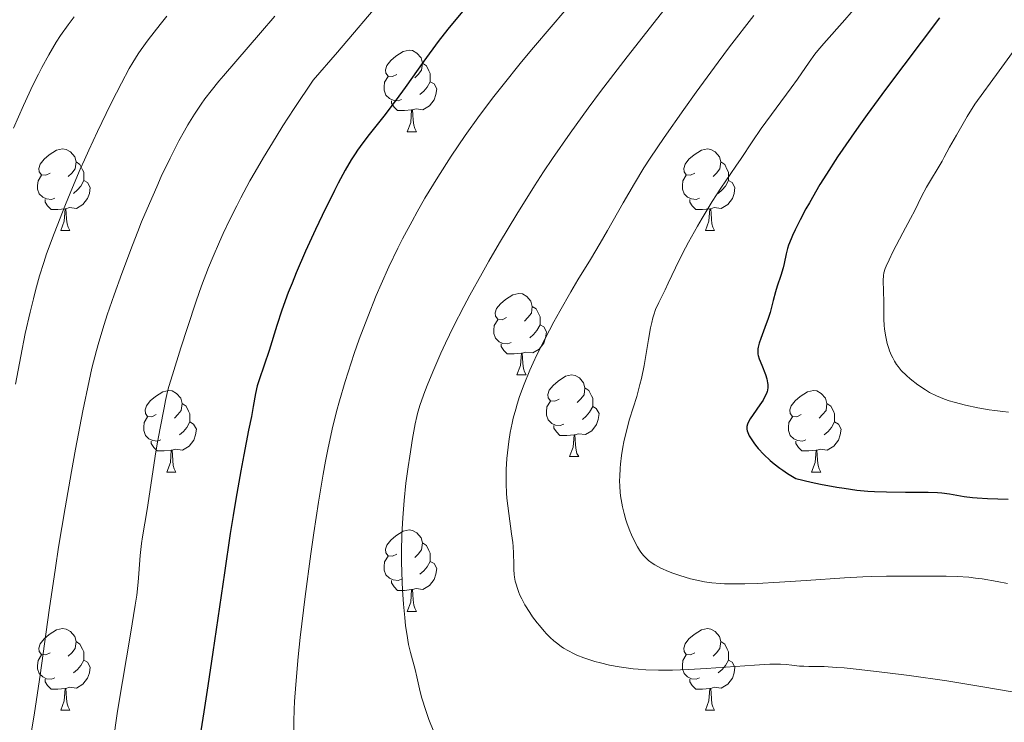
# Model space of a CAD drawing. Units: metres. Extents: x 660592 to 665117, y 4753051 to 4756126.
# Drawn here: x 661765 to 661886, y 4754208 to 4754295 of the extents above; entities that cross this region are included whole.
import ezdxf

# ---------------------------------------------------------------- set-up
doc = ezdxf.new("R2010")
doc.units = ezdxf.units.M
doc.header["$MEASUREMENT"] = 0
for name, color, linetype, lineweight in [('Carátula', 7, 'Continuous', 0), ('Elementos auxiliares', 7, 'Continuous', 0), ('Entidades rústicas y varios', 7, 'Continuous', 0), ('Relieve y altimetría', 7, 'Continuous', 0)]:
    doc.layers.add(name, color=color, linetype=linetype, lineweight=lineweight)

msp = doc.modelspace()

# ---------------------------------------------------------------- linework, layer by layer
at = {"layer": 'Carátula', "color": 7, "linetype": 'Continuous', "lineweight": 0}
msp.add_3dface([(660663.13, 4753050.8), (665116.87, 4753156.78), (665046.22, 4756125.96), (660592.48, 4756019.98)], dxfattribs=at)
at = {"layer": 'Elementos auxiliares', "color": 250, "linetype": 'Continuous', "lineweight": 0}
msp.add_3dface([(661537.78, 4753465.48), (664938.53, 4753546.4), (664882.82, 4755859.77), (661483.22, 4755778.81)], dxfattribs=at)
at = {"layer": 'Entidades rústicas y varios', "color": 92, "linetype": 'Continuous', "lineweight": 0, "flags": 128}
for points in [[(661811.19, 4754287.96), (661810.66, 4754287.69), (661810.13, 4754287.75), (661809.86, 4754288.12), (661809.81, 4754288.54), (661809.97, 4754289.06), (661810.45, 4754289.66), (661811.08, 4754290.19), (661811.98, 4754290.77), (661812.73, 4754290.93), (661813.15, 4754290.88), (661813.68, 4754290.56), (661814.21, 4754289.98), (661814.37, 4754289.34), (661814.26, 4754288.49), (661813.84, 4754287.96), (661813.42, 4754287.53)], [(661814.37, 4754289.34), (661814.85, 4754289.02), (661815.16, 4754288.38), (661815.32, 4754288.06), (661815.32, 4754287.48), (661815.32, 4754287.06), (661814.95, 4754286.37), (661814.53, 4754285.89), (661814.05, 4754285.47)], [(661811.77, 4754284.88), (661811.35, 4754284.72), (661810.76, 4754284.78), (661810.29, 4754284.99), (661809.86, 4754285.41), (661809.65, 4754286), (661809.65, 4754286.42), (661809.7, 4754287), (661810.13, 4754287.69)], [(661815.32, 4754287.06), (661815.78, 4754286.81), (661816.12, 4754286.19), (661816.01, 4754285.47), (661815.8, 4754284.83), (661815.22, 4754284.09), (661814.42, 4754283.61), (661813.57, 4754283.71), (661813.14, 4754283.58)], [(661813.03, 4754283.58), (661812.14, 4754283.5), (661811.3, 4754283.5), (661810.87, 4754283.93), (661810.55, 4754284.4), (661810.55, 4754284.72)], [(661812.49, 4754280.9), (661812.92, 4754282.06), (661813.03, 4754283.58), (661813.14, 4754283.58), (661813.18, 4754283), (661813.21, 4754282.31), (661813.28, 4754281.7), (661813.4, 4754281.3), (661813.61, 4754280.9)], [(661812.49, 4754280.9), (661813.61, 4754280.9)], [(661768.55, 4754275.82), (661768.02, 4754275.55), (661767.49, 4754275.61), (661767.22, 4754275.98), (661767.17, 4754276.4), (661767.33, 4754276.92), (661767.81, 4754277.52), (661768.44, 4754278.05), (661769.34, 4754278.63), (661770.09, 4754278.79), (661770.52, 4754278.74), (661771.04, 4754278.42), (661771.58, 4754277.84), (661771.74, 4754277.2), (661771.62, 4754276.35), (661771.2, 4754275.82), (661770.78, 4754275.39)], [(661847.88, 4754275.82), (661847.35, 4754275.55), (661846.82, 4754275.61), (661846.55, 4754275.98), (661846.5, 4754276.4), (661846.66, 4754276.92), (661847.14, 4754277.52), (661847.77, 4754278.05), (661848.67, 4754278.63), (661849.42, 4754278.79), (661849.84, 4754278.74), (661850.37, 4754278.42), (661850.9, 4754277.84), (661851.06, 4754277.2), (661850.95, 4754276.35), (661850.53, 4754275.82), (661850.11, 4754275.39)], [(661771.74, 4754277.2), (661772.21, 4754276.88), (661772.52, 4754276.24), (661772.68, 4754275.92), (661772.68, 4754275.34), (661772.68, 4754274.92), (661772.32, 4754274.23), (661771.9, 4754273.75), (661771.42, 4754273.33)], [(661851.06, 4754277.2), (661851.54, 4754276.88), (661851.85, 4754276.24), (661852.01, 4754275.92), (661852.01, 4754275.34), (661852.01, 4754274.92), (661851.64, 4754274.23), (661851.22, 4754273.75), (661850.74, 4754273.33)], [(661769.14, 4754272.74), (661768.71, 4754272.58), (661768.12, 4754272.64), (661767.65, 4754272.85), (661767.22, 4754273.27), (661767.01, 4754273.86), (661767.01, 4754274.28), (661767.06, 4754274.86), (661767.49, 4754275.55)], [(661848.46, 4754272.74), (661848.04, 4754272.58), (661847.45, 4754272.64), (661846.98, 4754272.85), (661846.55, 4754273.27), (661846.34, 4754273.86), (661846.34, 4754274.28), (661846.39, 4754274.86), (661846.82, 4754275.55)], [(661772.68, 4754274.92), (661773.14, 4754274.67), (661773.48, 4754274.05), (661773.38, 4754273.33), (661773.16, 4754272.69), (661772.58, 4754271.95), (661771.78, 4754271.47), (661770.94, 4754271.57), (661770.5, 4754271.44)], [(661852.01, 4754274.92), (661852.47, 4754274.67), (661852.81, 4754274.05), (661852.7, 4754273.33), (661852.49, 4754272.69), (661851.91, 4754271.95), (661851.11, 4754271.47), (661850.26, 4754271.57), (661849.83, 4754271.44)], [(661770.4, 4754271.44), (661769.5, 4754271.36), (661768.66, 4754271.36), (661768.24, 4754271.79), (661767.92, 4754272.26), (661767.92, 4754272.58)], [(661849.72, 4754271.44), (661848.83, 4754271.36), (661847.99, 4754271.36), (661847.56, 4754271.79), (661847.24, 4754272.26), (661847.24, 4754272.58)], [(661769.85, 4754268.76), (661770.28, 4754269.92), (661770.4, 4754271.44), (661770.5, 4754271.44), (661770.54, 4754270.86), (661770.58, 4754270.17), (661770.64, 4754269.56), (661770.76, 4754269.16), (661770.98, 4754268.76)], [(661849.18, 4754268.76), (661849.61, 4754269.92), (661849.72, 4754271.44), (661849.83, 4754271.44), (661849.87, 4754270.86), (661849.9, 4754270.17), (661849.97, 4754269.56), (661850.09, 4754269.16), (661850.3, 4754268.76)], [(661769.85, 4754268.76), (661770.98, 4754268.76)], [(661849.18, 4754268.76), (661850.3, 4754268.76)], [(661824.69, 4754258.05), (661824.16, 4754257.78), (661823.63, 4754257.84), (661823.36, 4754258.21), (661823.31, 4754258.63), (661823.47, 4754259.15), (661823.95, 4754259.75), (661824.58, 4754260.28), (661825.48, 4754260.86), (661826.23, 4754261.02), (661826.65, 4754260.97), (661827.18, 4754260.65), (661827.71, 4754260.07), (661827.87, 4754259.43), (661827.76, 4754258.58), (661827.34, 4754258.05), (661826.92, 4754257.62)], [(661827.87, 4754259.43), (661828.35, 4754259.11), (661828.66, 4754258.47), (661828.82, 4754258.15), (661828.82, 4754257.57), (661828.82, 4754257.15), (661828.45, 4754256.46), (661828.03, 4754255.98), (661827.55, 4754255.56)], [(661825.27, 4754254.97), (661824.85, 4754254.81), (661824.26, 4754254.87), (661823.79, 4754255.08), (661823.36, 4754255.5), (661823.15, 4754256.09), (661823.15, 4754256.51), (661823.2, 4754257.09), (661823.63, 4754257.78)], [(661828.82, 4754257.15), (661829.28, 4754256.9), (661829.62, 4754256.28), (661829.51, 4754255.56), (661829.3, 4754254.92), (661828.72, 4754254.18), (661827.92, 4754253.7), (661827.07, 4754253.8), (661826.64, 4754253.67)], [(661826.53, 4754253.67), (661825.64, 4754253.59), (661824.8, 4754253.59), (661824.37, 4754254.02), (661824.05, 4754254.49), (661824.05, 4754254.81)], [(661825.99, 4754250.99), (661826.42, 4754252.15), (661826.53, 4754253.67), (661826.64, 4754253.67), (661826.68, 4754253.09), (661826.71, 4754252.4), (661826.78, 4754251.79), (661826.9, 4754251.39), (661827.11, 4754250.99)], [(661825.99, 4754250.99), (661827.11, 4754250.99)], [(661831.16, 4754248.01), (661830.63, 4754247.75), (661830.1, 4754247.8), (661829.84, 4754248.17), (661829.78, 4754248.6), (661829.94, 4754249.12), (661830.42, 4754249.71), (661831.06, 4754250.24), (661831.96, 4754250.83), (661832.7, 4754250.99), (661833.13, 4754250.93), (661833.66, 4754250.62), (661834.19, 4754250.03), (661834.35, 4754249.39), (661834.24, 4754248.54), (661833.81, 4754248.01), (661833.39, 4754247.59)], [(661781.61, 4754246.11), (661781.08, 4754245.84), (661780.55, 4754245.9), (661780.28, 4754246.27), (661780.23, 4754246.69), (661780.39, 4754247.21), (661780.87, 4754247.81), (661781.5, 4754248.34), (661782.4, 4754248.92), (661783.15, 4754249.08), (661783.57, 4754249.03), (661784.1, 4754248.71), (661784.63, 4754248.13), (661784.79, 4754247.49), (661784.68, 4754246.64), (661784.26, 4754246.11), (661783.84, 4754245.68)], [(661834.35, 4754249.39), (661834.82, 4754249.08), (661835.14, 4754248.44), (661835.3, 4754248.12), (661835.3, 4754247.54), (661835.3, 4754247.11), (661834.93, 4754246.42), (661834.51, 4754245.94), (661834.03, 4754245.52)], [(661860.94, 4754246.11), (661860.41, 4754245.84), (661859.88, 4754245.9), (661859.61, 4754246.27), (661859.56, 4754246.69), (661859.72, 4754247.21), (661860.2, 4754247.81), (661860.83, 4754248.34), (661861.73, 4754248.92), (661862.48, 4754249.08), (661862.9, 4754249.03), (661863.43, 4754248.71), (661863.96, 4754248.13), (661864.12, 4754247.49), (661864.01, 4754246.64), (661863.59, 4754246.11), (661863.17, 4754245.68)], [(661784.79, 4754247.49), (661785.27, 4754247.17), (661785.58, 4754246.53), (661785.74, 4754246.21), (661785.74, 4754245.63), (661785.74, 4754245.21), (661785.37, 4754244.52), (661784.95, 4754244.04), (661784.47, 4754243.62)], [(661831.75, 4754244.93), (661831.32, 4754244.77), (661830.74, 4754244.83), (661830.26, 4754245.04), (661829.84, 4754245.47), (661829.62, 4754246.05), (661829.62, 4754246.47), (661829.68, 4754247.06), (661830.1, 4754247.75)], [(661864.12, 4754247.49), (661864.6, 4754247.17), (661864.91, 4754246.53), (661865.07, 4754246.21), (661865.07, 4754245.63), (661865.07, 4754245.21), (661864.7, 4754244.52), (661864.28, 4754244.04), (661863.8, 4754243.62)], [(661835.3, 4754247.11), (661835.75, 4754246.86), (661836.1, 4754246.25), (661835.99, 4754245.52), (661835.78, 4754244.88), (661835.19, 4754244.14), (661834.4, 4754243.66), (661833.55, 4754243.77), (661833.12, 4754243.64)], [(661782.19, 4754243.03), (661781.77, 4754242.87), (661781.18, 4754242.93), (661780.71, 4754243.14), (661780.28, 4754243.56), (661780.07, 4754244.15), (661780.07, 4754244.57), (661780.12, 4754245.15), (661780.55, 4754245.84)], [(661785.74, 4754245.21), (661786.2, 4754244.96), (661786.54, 4754244.34), (661786.43, 4754243.62), (661786.22, 4754242.98), (661785.64, 4754242.24), (661784.84, 4754241.76), (661783.99, 4754241.86), (661783.56, 4754241.73)], [(661833.01, 4754243.64), (661832.12, 4754243.55), (661831.27, 4754243.55), (661830.85, 4754243.98), (661830.53, 4754244.46), (661830.53, 4754244.77)], [(661861.52, 4754243.03), (661861.1, 4754242.87), (661860.51, 4754242.93), (661860.04, 4754243.14), (661859.61, 4754243.56), (661859.4, 4754244.15), (661859.4, 4754244.57), (661859.45, 4754245.15), (661859.88, 4754245.84)], [(661865.07, 4754245.21), (661865.53, 4754244.96), (661865.87, 4754244.34), (661865.76, 4754243.62), (661865.55, 4754242.98), (661864.97, 4754242.24), (661864.17, 4754241.76), (661863.32, 4754241.86), (661862.89, 4754241.73)], [(661832.46, 4754240.95), (661832.9, 4754242.11), (661833.01, 4754243.64), (661833.12, 4754243.64), (661833.15, 4754243.05), (661833.19, 4754242.37), (661833.26, 4754241.75), (661833.37, 4754241.35), (661833.59, 4754240.95)], [(661783.45, 4754241.73), (661782.56, 4754241.65), (661781.72, 4754241.65), (661781.29, 4754242.08), (661780.97, 4754242.55), (661780.97, 4754242.87)], [(661862.78, 4754241.73), (661861.89, 4754241.65), (661861.05, 4754241.65), (661860.62, 4754242.08), (661860.3, 4754242.55), (661860.3, 4754242.87)], [(661782.91, 4754239.05), (661783.34, 4754240.21), (661783.45, 4754241.73), (661783.56, 4754241.73), (661783.6, 4754241.15), (661783.63, 4754240.46), (661783.7, 4754239.85), (661783.82, 4754239.45), (661784.03, 4754239.05)], [(661862.24, 4754239.05), (661862.67, 4754240.21), (661862.78, 4754241.73), (661862.89, 4754241.73), (661862.93, 4754241.15), (661862.96, 4754240.46), (661863.03, 4754239.85), (661863.15, 4754239.45), (661863.36, 4754239.05)], [(661832.46, 4754240.95), (661833.59, 4754240.95)], [(661782.91, 4754239.05), (661784.03, 4754239.05)], [(661862.24, 4754239.05), (661863.36, 4754239.05)], [(661811.19, 4754228.96), (661810.66, 4754228.7), (661810.13, 4754228.76), (661809.86, 4754229.12), (661809.81, 4754229.55), (661809.97, 4754230.07), (661810.45, 4754230.66), (661811.08, 4754231.2), (661811.98, 4754231.78), (661812.73, 4754231.94), (661813.15, 4754231.88), (661813.68, 4754231.57), (661814.21, 4754230.98), (661814.37, 4754230.34), (661814.26, 4754229.5), (661813.84, 4754228.96), (661813.42, 4754228.54)], [(661814.37, 4754230.34), (661814.85, 4754230.03), (661815.16, 4754229.39), (661815.32, 4754229.07), (661815.32, 4754228.49), (661815.32, 4754228.06), (661814.95, 4754227.38), (661814.53, 4754226.9), (661814.05, 4754226.48)], [(661811.77, 4754225.88), (661811.35, 4754225.72), (661810.76, 4754225.78), (661810.29, 4754226), (661809.86, 4754226.42), (661809.65, 4754227), (661809.65, 4754227.42), (661809.7, 4754228.01), (661810.13, 4754228.7)], [(661815.32, 4754228.06), (661815.78, 4754227.82), (661816.12, 4754227.2), (661816.01, 4754226.48), (661815.8, 4754225.84), (661815.22, 4754225.1), (661814.42, 4754224.62), (661813.57, 4754224.72), (661813.14, 4754224.59)], [(661813.03, 4754224.59), (661812.14, 4754224.5), (661811.3, 4754224.5), (661810.87, 4754224.94), (661810.55, 4754225.41), (661810.55, 4754225.72)], [(661812.49, 4754221.9), (661812.92, 4754223.06), (661813.03, 4754224.59), (661813.14, 4754224.59), (661813.18, 4754224), (661813.21, 4754223.32), (661813.28, 4754222.7), (661813.4, 4754222.3), (661813.61, 4754221.9)], [(661812.49, 4754221.9), (661813.61, 4754221.9)], [(661768.55, 4754216.82), (661768.02, 4754216.56), (661767.49, 4754216.62), (661767.22, 4754216.98), (661767.17, 4754217.41), (661767.33, 4754217.93), (661767.81, 4754218.52), (661768.44, 4754219.06), (661769.34, 4754219.64), (661770.09, 4754219.8), (661770.52, 4754219.74), (661771.04, 4754219.43), (661771.58, 4754218.84), (661771.74, 4754218.2), (661771.62, 4754217.36), (661771.2, 4754216.82), (661770.78, 4754216.4)], [(661847.88, 4754216.82), (661847.35, 4754216.56), (661846.82, 4754216.62), (661846.55, 4754216.98), (661846.5, 4754217.41), (661846.66, 4754217.93), (661847.14, 4754218.52), (661847.77, 4754219.06), (661848.67, 4754219.64), (661849.42, 4754219.8), (661849.84, 4754219.74), (661850.37, 4754219.43), (661850.9, 4754218.84), (661851.06, 4754218.2), (661850.95, 4754217.36), (661850.53, 4754216.82), (661850.11, 4754216.4)], [(661771.74, 4754218.2), (661772.21, 4754217.89), (661772.52, 4754217.25), (661772.68, 4754216.93), (661772.68, 4754216.35), (661772.68, 4754215.92), (661772.32, 4754215.24), (661771.9, 4754214.76), (661771.42, 4754214.34)], [(661851.06, 4754218.2), (661851.54, 4754217.89), (661851.85, 4754217.25), (661852.01, 4754216.93), (661852.01, 4754216.35), (661852.01, 4754215.92), (661851.64, 4754215.24), (661851.22, 4754214.76), (661850.74, 4754214.34)], [(661769.14, 4754213.74), (661768.71, 4754213.58), (661768.12, 4754213.64), (661767.65, 4754213.86), (661767.22, 4754214.28), (661767.01, 4754214.86), (661767.01, 4754215.28), (661767.06, 4754215.87), (661767.49, 4754216.56)], [(661772.68, 4754215.92), (661773.14, 4754215.68), (661773.48, 4754215.06), (661773.38, 4754214.34), (661773.16, 4754213.7), (661772.58, 4754212.96), (661771.78, 4754212.48), (661770.94, 4754212.58), (661770.5, 4754212.45)], [(661848.46, 4754213.74), (661848.04, 4754213.58), (661847.45, 4754213.64), (661846.98, 4754213.86), (661846.55, 4754214.28), (661846.34, 4754214.86), (661846.34, 4754215.28), (661846.39, 4754215.87), (661846.82, 4754216.56)], [(661852.01, 4754215.92), (661852.47, 4754215.68), (661852.81, 4754215.06), (661852.7, 4754214.34), (661852.49, 4754213.7), (661851.91, 4754212.96), (661851.11, 4754212.48), (661850.26, 4754212.58), (661849.83, 4754212.45)], [(661770.4, 4754212.45), (661769.5, 4754212.36), (661768.66, 4754212.36), (661768.24, 4754212.8), (661767.92, 4754213.27), (661767.92, 4754213.58)], [(661849.72, 4754212.45), (661848.83, 4754212.36), (661847.99, 4754212.36), (661847.56, 4754212.8), (661847.24, 4754213.27), (661847.24, 4754213.58)], [(661769.85, 4754209.76), (661770.28, 4754210.92), (661770.4, 4754212.45), (661770.5, 4754212.45), (661770.54, 4754211.86), (661770.58, 4754211.18), (661770.64, 4754210.56), (661770.76, 4754210.16), (661770.98, 4754209.76)], [(661849.18, 4754209.76), (661849.61, 4754210.92), (661849.72, 4754212.45), (661849.83, 4754212.45), (661849.87, 4754211.86), (661849.9, 4754211.18), (661849.97, 4754210.56), (661850.09, 4754210.16), (661850.3, 4754209.76)], [(661769.85, 4754209.76), (661770.98, 4754209.76)], [(661849.18, 4754209.76), (661850.3, 4754209.76)]]:
    msp.add_lwpolyline(points, dxfattribs=at)
at = {"layer": 'Relieve y altimetría', "color": 36, "linetype": 'Continuous', "lineweight": 0, "flags": 128}
for points, elevation in [([(661850.52, 4754304.15), (661839.54, 4754290.12), (661836.28, 4754285.87), (661834.75, 4754283.82), (661832.53, 4754280.75), (661830.35, 4754277.6), (661829.25, 4754275.96), (661828.15, 4754274.27), (661825.96, 4754270.77), (661823.85, 4754267.26), (661822.52, 4754264.99), (661821.69, 4754263.53), (661820.19, 4754260.82), (661819.45, 4754259.43), (661818.19, 4754256.97), (661817.19, 4754254.89), (661816.63, 4754253.69), (661815.76, 4754251.67), (661815.02, 4754249.89), (661814.64, 4754248.94)], 960), ([(661809.67, 4754297.55), (661803.9, 4754290.69), (661800.91, 4754287.24), (661798.58, 4754283.77), (661797.2, 4754281.63), (661796.34, 4754280.27)], 945), ([(661832.82, 4754296.88), (661830.46, 4754294.1), (661827.79, 4754290.96), (661826.4, 4754289.28), (661824.29, 4754286.67), (661823.15, 4754285.22), (661821.39, 4754282.89), (661819.61, 4754280.43), (661818.74, 4754279.17), (661817.88, 4754277.89), (661816.23, 4754275.31), (661814.67, 4754272.74), (661813.7, 4754271.04), (661813.08, 4754269.92), (661811.92, 4754267.75), (661811.33, 4754266.57), (661810.23, 4754264.29), (661809.26, 4754262.14), (661808.67, 4754260.76), (661807.62, 4754258.14), (661806.59, 4754255.4), (661805.97, 4754253.65), (661805.58, 4754252.5), (661804.85, 4754250.2), (661804.14, 4754247.81), (661803.79, 4754246.51), (661803.26, 4754244.34)], 955), ([(661868.67, 4754297.41), (661866.31, 4754294.67), (661863.74, 4754291.77), (661863, 4754290.88), (661862.65, 4754290.44), (661861.95, 4754289.48), (661860.51, 4754287.39), (661859.74, 4754286.3), (661856.05, 4754281.3), (661854.92, 4754279.67), (661853.56, 4754277.61), (661852.92, 4754276.66), (661851.05, 4754273.96), (661849.99, 4754272.32), (661848.76, 4754270.28), (661848.19, 4754269.3)], 970), ([(661771.52, 4754295.02), (661770.77, 4754294.05), (661769.82, 4754292.73), (661769.29, 4754291.91), (661768.37, 4754290.36), (661767.52, 4754288.82), (661767.1, 4754288), (661766.42, 4754286.64), (661765.27, 4754284.14), (661764.05, 4754281.36)], 930), ([(661782.91, 4754295.14), (661782.07, 4754294.09), (661780.61, 4754292.19), (661779.76, 4754291.02), (661779.39, 4754290.49), (661778.73, 4754289.44), (661778.29, 4754288.69), (661777.33, 4754286.9), (661776.12, 4754284.52), (661775.44, 4754283.15), (661774.37, 4754280.94), (661773.3, 4754278.63), (661772.77, 4754277.46), (661772.26, 4754276.31), (661771.3, 4754274.06), (661770.44, 4754271.95), (661769.04, 4754268.39), (661768.11, 4754265.89), (661767.76, 4754264.84), (661767.25, 4754263.18), (661766.75, 4754261.38), (661766.49, 4754260.36), (661766.09, 4754258.73), (661765.49, 4754256.08), (661764.94, 4754253.31), (661764.29, 4754249.86)], 935), ([(661796.18, 4754295.11), (661794.45, 4754293.05), (661789.89, 4754287.8), (661789.32, 4754287.13), (661788.36, 4754285.95), (661787.58, 4754284.94), (661787.14, 4754284.31), (661786.32, 4754283.08), (661785.5, 4754281.74), (661785.07, 4754281.01), (661784.4, 4754279.79), (661783.31, 4754277.66), (661782.23, 4754275.41), (661781.66, 4754274.15)], 940), ([(661855.11, 4754295.22), (661852.14, 4754291.33), (661850.76, 4754289.48), (661848.02, 4754285.77), (661846.5, 4754283.65), (661844.08, 4754280.21), (661842.36, 4754277.66), (661841.61, 4754276.48), (661840.44, 4754274.53), (661839.07, 4754272.15), (661837.14, 4754268.75), (661836.24, 4754267.19), (661835.03, 4754265.21), (661833.48, 4754262.7), (661832.6, 4754261.22), (661831.24, 4754258.83), (661830.52, 4754257.51), (661829.45, 4754255.47), (661828.44, 4754253.45), (661827.99, 4754252.49), (661827.57, 4754251.57), (661826.87, 4754249.88), (661826.31, 4754248.35), (661826.01, 4754247.4), (661825.83, 4754246.8), (661825.53, 4754245.67), (661825.39, 4754245.06), (661825.16, 4754243.9), (661824.98, 4754242.81), (661824.89, 4754242.1), (661824.75, 4754240.73), (661824.66, 4754239.36), (661824.64, 4754238.67), (661824.64, 4754237.6), (661824.69, 4754236.46), (661824.74, 4754235.86), (661824.97, 4754233.96), (661825.33, 4754231.47), (661825.47, 4754230.38), (661825.52, 4754229.91), (661825.57, 4754229.07), (661825.59, 4754227.7), (661825.61, 4754227.06), (661825.66, 4754226.46), (661825.69, 4754226.14), (661825.78, 4754225.65), (661825.91, 4754225.12), (661826, 4754224.84), (661826.21, 4754224.25), (661826.35, 4754223.93), (661826.58, 4754223.44), (661826.96, 4754222.74), (661827.57, 4754221.76), (661827.91, 4754221.26), (661828.46, 4754220.52), (661828.74, 4754220.16), (661829.33, 4754219.47)], 965), ([(661886.95, 4754290.67), (661885.3, 4754288.4), (661882.3, 4754284.31), (661881.39, 4754282.79), (661880.05, 4754280.5), (661879.2, 4754279), (661878.53, 4754277.76), (661878.28, 4754277.29), (661876.36, 4754274.09), (661875.77, 4754272.96), (661874.92, 4754271.23), (661874.4, 4754270.22), (661873.48, 4754268.47), (661872.25, 4754266.13), (661871.76, 4754265.15), (661871.42, 4754264.39), (661871.29, 4754264.07), (661871.13, 4754263.55), (661871.07, 4754263.24), (661871.04, 4754262.63), (661871.12, 4754259.97), (661871.12, 4754257.86), (661871.17, 4754257.08), (661871.21, 4754256.66), (661871.32, 4754255.88), (661871.4, 4754255.48), (661871.55, 4754254.87), (661871.73, 4754254.26), (661871.84, 4754253.96), (661872.08, 4754253.37), (661872.22, 4754253.09), (661872.45, 4754252.68), (661872.7, 4754252.29), (661872.88, 4754252.04), (661873.27, 4754251.56), (661873.92, 4754250.91), (661874.37, 4754250.52), (661875.3, 4754249.79), (661876.24, 4754249.15), (661876.74, 4754248.85), (661877.59, 4754248.42), (661878.59, 4754248.02), (661879.16, 4754247.83), (661879.79, 4754247.64), (661881.19, 4754247.28), (661882.7, 4754246.96), (661884.08, 4754246.72), (661884.76, 4754246.61), (661885.76, 4754246.48), (661886.47, 4754246.4)], 980), ([(661796.34, 4754280.27), (661794.8, 4754277.73), (661793.77, 4754275.97), (661793.14, 4754274.85), (661792.02, 4754272.78), (661791.51, 4754271.81), (661790.61, 4754270.01), (661789.84, 4754268.38), (661789.39, 4754267.38), (661788.6, 4754265.57), (661788.05, 4754264.22), (661787.16, 4754261.94), (661786.5, 4754260.06), (661785.47, 4754256.82), (661784.65, 4754254.31), (661783.6, 4754251.02), (661783.17, 4754249.59), (661783, 4754248.96), (661782.74, 4754247.87), (661782.56, 4754246.95), (661782.38, 4754245.93), (661782.3, 4754245.46), (661782.09, 4754244.44), (661781.74, 4754242.73), (661781.54, 4754241.55), (661780.5, 4754234.45), (661780.21, 4754232.78), (661779.91, 4754231.09), (661779.79, 4754230.25), (661779.64, 4754228.77), (661779.47, 4754226.58), (661779.38, 4754225.5), (661779.2, 4754223.93), (661779.02, 4754222.7), (661778.43, 4754219.12), (661777.44, 4754213.3), (661776.85, 4754209.63), (661776.25, 4754205.59)], 945), ([(661781.66, 4754274.15), (661780.76, 4754272.1), (661779.81, 4754269.84), (661779.33, 4754268.64), (661778.67, 4754266.97), (661777.36, 4754263.48), (661776.42, 4754260.86), (661775.57, 4754258.37), (661775.19, 4754257.2), (661774.53, 4754255.03), (661774.24, 4754253.99), (661773.7, 4754251.84), (661773.34, 4754250.29), (661772.58, 4754246.6), (661771.66, 4754241.86), (661771.16, 4754239.12), (661770.38, 4754234.64), (661769.6, 4754229.81), (661769.21, 4754227.29), (661768.45, 4754222.05), (661767.31, 4754214.09), (661766.61, 4754209.43), (661765.78, 4754204.18)], 940), ([(661848.19, 4754269.3), (661847.1, 4754267.32), (661846.36, 4754265.94), (661845.48, 4754264.18), (661844.59, 4754262.29), (661844.2, 4754261.48), (661843.42, 4754259.92), (661843.05, 4754259.05), (661842.82, 4754258.39), (661842.71, 4754258.03), (661842.56, 4754257.44), (661842.41, 4754256.79), (661842.15, 4754255.35), (661841.62, 4754252.15), (661841.3, 4754250.56), (661841.12, 4754249.8), (661840.72, 4754248.35), (661839.85, 4754245.54), (661839.45, 4754244.11), (661839.14, 4754242.78), (661839.01, 4754242.1), (661838.84, 4754241.07), (661838.72, 4754240.04), (661838.68, 4754239.53), (661838.63, 4754238.52), (661838.62, 4754238.02), (661838.64, 4754237.28), (661838.69, 4754236.57), (661838.74, 4754236.11), (661838.88, 4754235.21), (661838.96, 4754234.78), (661839.16, 4754233.96), (661839.38, 4754233.18), (661839.54, 4754232.7), (661839.87, 4754231.81), (661840.06, 4754231.35), (661840.43, 4754230.54), (661840.81, 4754229.86), (661841.06, 4754229.46), (661841.23, 4754229.21), (661841.56, 4754228.78), (661841.95, 4754228.37), (661842.16, 4754228.18), (661842.6, 4754227.85), (661842.93, 4754227.64), (661843.7, 4754227.24), (661844.65, 4754226.82), (661845.18, 4754226.62), (661846.02, 4754226.32), (661847.32, 4754225.93), (661848.47, 4754225.66), (661849.06, 4754225.56), (661849.98, 4754225.43), (661850.97, 4754225.35), (661851.51, 4754225.32), (661853.11, 4754225.29), (661854.02, 4754225.3), (661855.55, 4754225.34), (661858.29, 4754225.49), (661861.58, 4754225.72), (661866.29, 4754226.05), (661868.52, 4754226.17), (661869.56, 4754226.2), (661871.47, 4754226.24), (661876.16, 4754226.23), (661878.79, 4754226.24), (661880.13, 4754226.21), (661881.59, 4754226.11), (661882.39, 4754226.02), (661883.24, 4754225.91), (661885.07, 4754225.6), (661886.34, 4754225.35)], 970), ([(661814.64, 4754248.94), (661814.08, 4754247.36), (661813.8, 4754246.4), (661813.67, 4754245.88), (661813.47, 4754244.99), (661813.14, 4754243.18), (661812.79, 4754240.99), (661812.6, 4754239.71), (661812.33, 4754237.67), (661812.1, 4754235.54), (661812.01, 4754234.47), (661811.93, 4754233.41), (661811.82, 4754231.34), (661811.78, 4754229.33), (661811.79, 4754228.02), (661811.86, 4754225.49), (661811.9, 4754224.57), (661812.02, 4754222.8), (661812.17, 4754221.16), (661812.29, 4754220.15), (661812.46, 4754218.94), (661812.55, 4754218.39), (661812.65, 4754217.83), (661812.87, 4754216.86), (661813.46, 4754214.77), (661813.65, 4754213.88), (661813.98, 4754212.39), (661814.26, 4754211.36), (661814.82, 4754209.61), (661815.16, 4754208.63), (661815.76, 4754207.11)], 960), ([(661803.26, 4754244.34), (661802.72, 4754241.81), (661802.44, 4754240.37), (661802.16, 4754238.81), (661801.58, 4754235.35), (661800.99, 4754231.59), (661800.62, 4754228.98), (661799.91, 4754223.74), (661799.31, 4754218.71), (661799.06, 4754216.33), (661798.76, 4754212.94), (661798.63, 4754210.83), (661798.58, 4754209.83), (661798.53, 4754208.38), (661798.52, 4754207.02)], 955), ([(661829.33, 4754219.47), (661829.63, 4754219.15), (661830.08, 4754218.7), (661830.53, 4754218.29), (661830.83, 4754218.04), (661831.43, 4754217.6), (661831.73, 4754217.4), (661832.33, 4754217.05), (661832.95, 4754216.74), (661833.36, 4754216.55), (661834.21, 4754216.22), (661835.55, 4754215.77), (661836.26, 4754215.58), (661837.37, 4754215.32), (661838.54, 4754215.1), (661839.15, 4754215), (661840.29, 4754214.86), (661840.89, 4754214.81), (661841.84, 4754214.74), (661843.4, 4754214.69), (661845.14, 4754214.7), (661846.1, 4754214.73), (661847.12, 4754214.77), (661849.26, 4754214.89), (661855.2, 4754215.31), (661857.09, 4754215.41), (661857.94, 4754215.43), (661858.39, 4754215.43), (661859.1, 4754215.38), (661859.79, 4754215.3), (661860.73, 4754215.19), (661861.26, 4754215.16), (661861.88, 4754215.15), (661863.02, 4754215.15), (661863.79, 4754215.12), (661865.31, 4754215.03), (661866.25, 4754214.96), (661867.72, 4754214.82), (661871.25, 4754214.41), (661874.23, 4754214.03), (661878.88, 4754213.36), (661883.32, 4754212.63), (661888.35, 4754211.76)], 965)]:
    msp.add_lwpolyline(points, dxfattribs=dict(at, elevation=elevation))
at = {"layer": 'Relieve y altimetría', "color": 36, "linetype": 'Continuous', "lineweight": 30, "flags": 128}
for points, elevation in [([(661819.68, 4754296.19), (661817.49, 4754293.51), (661816.31, 4754291.99), (661814.53, 4754289.57), (661812.22, 4754286.34), (661811.13, 4754284.84), (661809.61, 4754282.84), (661807.81, 4754280.57), (661807.02, 4754279.54), (661806.38, 4754278.65), (661806.07, 4754278.19), (661805.6, 4754277.46), (661804.86, 4754276.19), (661804, 4754274.6), (661803.52, 4754273.66), (661802.01, 4754270.61), (661801.2, 4754268.88), (661799.97, 4754266.2), (661798.82, 4754263.55), (661798.31, 4754262.3), (661797.84, 4754261.12), (661797.06, 4754258.96), (661796.43, 4754257.07), (661795.48, 4754253.99), (661794.89, 4754252.2), (661794.26, 4754250.38), (661794.04, 4754249.67), (661793.82, 4754248.72), (661793.54, 4754247.11), (661793.31, 4754245.88), (661792.97, 4754244.21), (661792.37, 4754241.15), (661792.01, 4754239.21), (661791.4, 4754235.72), (661791.06, 4754233.7), (661790.71, 4754231.49), (661789.99, 4754226.67), (661788.57, 4754216.9), (661787.96, 4754212.77), (661787.47, 4754209.58), (661786.98, 4754206.43)], 950), ([(661877.97, 4754294.93), (661871.34, 4754286.1), (661869.08, 4754283.04), (661868.04, 4754281.6), (661867.09, 4754280.25), (661865.42, 4754277.81), (661864.05, 4754275.68), (661863.26, 4754274.41), (661861.96, 4754272.18), (661861.54, 4754271.43), (661860.81, 4754270.06), (661860.22, 4754268.86), (661859.89, 4754268.15), (661859.71, 4754267.72), (661859.41, 4754266.94), (661859.28, 4754266.55), (661859.09, 4754265.87), (661858.85, 4754264.71), (661858.72, 4754264.15), (661858.45, 4754263.24), (661858.01, 4754261.9), (661857.79, 4754261.2), (661857.5, 4754260.13), (661857.12, 4754258.66), (661856.89, 4754257.92), (661856.5, 4754256.82), (661855.99, 4754255.48), (661855.79, 4754254.91), (661855.67, 4754254.43), (661855.63, 4754254.22), (661855.61, 4754253.82), (661855.64, 4754253.55), (661855.68, 4754253.37), (661855.8, 4754252.98), (661856.11, 4754252.2), (661856.57, 4754251.06), (661856.74, 4754250.5), (661856.83, 4754250.03), (661856.85, 4754249.8), (661856.84, 4754249.47), (661856.79, 4754249.14), (661856.75, 4754248.97), (661856.67, 4754248.72), (661856.42, 4754248.18), (661856.26, 4754247.9), (661855.88, 4754247.3), (661855.04, 4754246.12), (661854.68, 4754245.58), (661854.44, 4754245.15), (661854.35, 4754244.95), (661854.28, 4754244.64), (661854.28, 4754244.31), (661854.32, 4754244.13)], 975), ([(661854.32, 4754244.13), (661854.46, 4754243.73), (661854.56, 4754243.51), (661854.78, 4754243.14), (661855.11, 4754242.64), (661855.32, 4754242.36), (661855.68, 4754241.93), (661856.34, 4754241.22), (661857.15, 4754240.47), (661857.62, 4754240.08), (661858.31, 4754239.54), (661858.69, 4754239.27), (661859.29, 4754238.87), (661860.29, 4754238.25), (661862.2, 4754237.82), (661863.34, 4754237.58), (661865.35, 4754237.2), (661866.23, 4754237.06), (661867.8, 4754236.84), (661869.15, 4754236.7), (661869.96, 4754236.65), (661871.45, 4754236.6), (661873.8, 4754236.58), (661876.56, 4754236.57), (661877.72, 4754236.52), (661878.24, 4754236.48), (661879.19, 4754236.36), (661881, 4754236.06), (661882.03, 4754235.94), (661882.61, 4754235.89), (661883.86, 4754235.81), (661886.41, 4754235.72)], 975)]:
    msp.add_lwpolyline(points, dxfattribs=dict(at, elevation=elevation))

doc.saveas('drawing.dxf')
